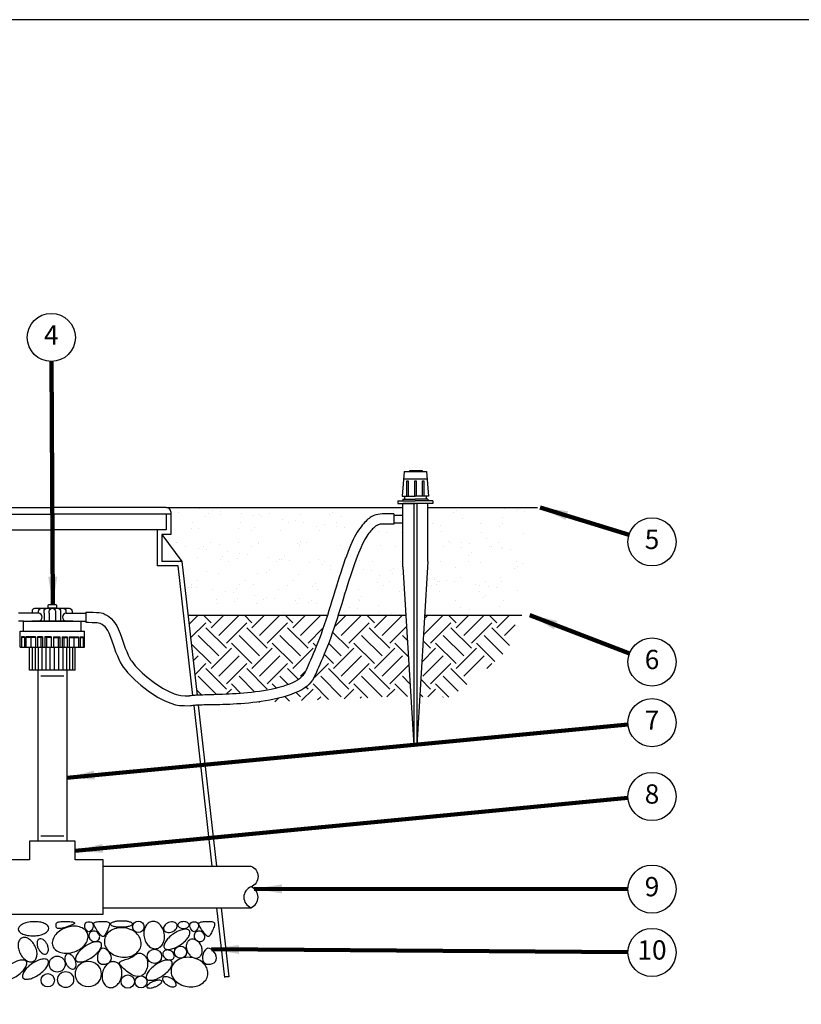
# Model space of a CAD drawing. Extents: x -0.1 to 14.8, y -2.3 to 8.2.
# Drawn here: x 3.2 to 8.3, y 1.8 to 8.2 of the extents above; entities that cross this region are included whole.
import ezdxf
from ezdxf.enums import TextEntityAlignment as Align

# ---------------------------------------------------------------- set-up
doc = ezdxf.new("R2010")
doc.units = 0
doc.header["$MEASUREMENT"] = 0
for name, color, linetype in [('image', 7, 'CONTINUOUS'), ('text_bubbles', 6, 'CONTINUOUS'), ('title', 4, 'CONTINUOUS')]:
    doc.layers.add(name, color=color, linetype=linetype)
doc.styles.add('L100', font='romans.shx', dxfattribs={"height": 0.1})
doc.styles.add('L200', font='ARIAL.TTF', dxfattribs={"height": 0.2})
doc.styles.add('L80', font='ROMANS', dxfattribs={"height": 0.08})
doc.styles.add('ROMANS', font='ROMANS.SHX')
doc.dimstyles.get("Standard").update_dxf_attribs({"dimtxt": 0.18, "dimasz": 0.18, "dimexe": 0.18, "dimexo": 0.0625, "dimgap": 0.09, "dimtad": 0, "dimtih": 1, "dimtoh": 1, "dimdec": 4, "dimzin": 0, "dimdsep": 46, "dimtxsty": 'Standard', "dimcen": 0.09, "dimadec": 0, "dimazin": 0, "dimtfac": 1, "dimtdec": 4, "dimtofl": 0, "dimtmove": 0, "dimatfit": 3, "dimfxl": 0, "dimtolj": 1, "dimtzin": 0, "dimarcsym": 0})
pattern_1 = [(142.5, (6.84734, 0), (0.0062993, 0.1926824), [0, -0.152, 0, -0.17, 0, -0.1625]), (172.5, (6.84734, 0), (-0.176978, 0.282215), [0, -0.082, 0, -0.137, 0, -0.0525]), (212.5, (6.97034, 0), (-0.311414, 0.000566), [0, -0.05, 0, -0.18, 0, -0.235]), (222.5, (6.97034, 0), (-0.300613, 0.087768), [0, -0.025, 0, -0.118, 0, -0.135])]
pattern_2 = [(135, (6.84734, 0), (-2e-17, 0.265165), [0.1875, -0.1875]), (135, (6.89706, 0.04972), (-2e-17, 0.265165), [0.1875, -0.1875]), (135, (6.94678, 0.09944), (-2e-17, 0.265165), [0.1875, -0.1875]), (45, (6.94678, 0.13258), (0.265165, 4e-17), [0.1875, -0.1875]), (45, (6.89706, 0.1823), (0.265165, 4e-17), [0.1875, -0.1875]), (45, (6.84734, 0.23202), (0.265165, 4e-17), [0.1875, -0.1875])]

# ---------------------------------------------------------------- blocks, each defined once
blk = doc.blocks.new('titleblock')
at = {"layer": 'title'}
blk.add_lwpolyline([(0, 0), (14.8908, 0), (14.8908, 10.44), (0, 10.44)], close=True, dxfattribs=at)
at = {"layer": 'title', "style": 'L200'}
for tag, p in [('TITLE1', (1.2314, 1.3437)), ('TITLE2', (1.2314, 0.9842)), ('TITLE3', (2.7136, 0.5928)), ('TITLE4', (2.7136, 0.2693))]:
    blk.add_attdef(tag, p, '', height=0.2, dxfattribs=at)
at = {"layer": 'title', "color": 7, "style": 'L80'}
blk.add_attdef('REVISED', text='', height=0.08, dxfattribs=at).set_placement((8.261, 0.9696), align=Align.RIGHT)
at = {"layer": 'title', "style": 'L200'}
blk.add_attdef('D', text='', height=0.2, dxfattribs=at).set_placement((0.6064, 0.8842), align=Align.MIDDLE)
at = {"layer": 'title', "color": 7}
for tag, p, height, style in [('SCALE', (1.2314, 0.7006), 0.1, 'L100'), ('DWG-NAME', (0.2639, 0.0847), 0.08, 'L80')]:
    blk.add_attdef(tag, p, '', height=height, dxfattribs=dict(at, style=style))

msp = doc.modelspace()

# ---------------------------------------------------------------- hatches: boundary and pattern name
at = {"layer": 'image'}
h = msp.add_hatch(dxfattribs=at)
h.set_pattern_fill('AR-SAND', color=256, scale=0.1, style=0)
h.set_pattern_definition(pattern_1)
h.paths.add_polyline_path([(4.3118, 4.2918), (4.2723, 4.6409), (4.141, 4.8159), (4.1994, 4.8159), (4.1994, 4.9619, 0.414214), (4.1702, 4.991), (5.7061, 4.991), (5.7061, 4.9414), (5.6482, 4.9414), (5.6482, 4.9495), (5.6187, 4.9497), (5.5943, 4.9495), (5.5743, 4.9488), (5.5582, 4.9477), (5.5451, 4.946), (5.5343, 4.9439), (5.5252, 4.9413), (5.5171, 4.9381), (5.5094, 4.9344), (5.5019, 4.9301), (5.4945, 4.9252), (5.4873, 4.9198), (5.4801, 4.9138), (5.4729, 4.9073), (5.4656, 4.9001), (5.4582, 4.8924), (5.4507, 4.8841), (5.443, 4.8751), (5.4351, 4.8653), (5.4271, 4.8546), (5.4189, 4.8427), (5.4106, 4.8297), (5.4021, 4.8154), (5.3935, 4.7996), (5.3848, 4.7824), (5.376, 4.7636), (5.367, 4.7434), (5.358, 4.7218), (5.3488, 4.699), (5.3397, 4.6749), (5.3305, 4.6497), (5.3213, 4.6234), (5.3121, 4.5961), (5.3028, 4.5679), (5.2936, 4.5389), (5.2842, 4.5092), (5.2748, 4.4788), (5.2654, 4.448), (5.2558, 4.4167), (5.2461, 4.3851), (5.2363, 4.3534), (5.2264, 4.3216), (5.2169, 4.2918)])
h = msp.add_hatch(dxfattribs=at)
h.set_pattern_fill('AR-SAND', color=256, scale=0.1, style=0)
h.set_pattern_definition(pattern_1)
h.paths.add_polyline_path([(5.8687, 4.6394), (5.8687, 4.991), (6.5222, 4.991), (6.4513, 4.2918), (5.8479, 4.2918)])
h = msp.add_hatch(dxfattribs=at)
h.set_pattern_fill('AR-SAND', color=256, scale=0.1, style=0)
h.set_pattern_definition(pattern_1)
h.paths.add_polyline_path([(5.3746, 4.5733), (5.3656, 4.5458), (5.3566, 4.5173), (5.3474, 4.488), (5.3381, 4.4579), (5.3287, 4.4273), (5.3191, 4.396), (5.3094, 4.3644), (5.2995, 4.3325), (5.2895, 4.3004), (5.2867, 4.2918), (5.7254, 4.2918), (5.7061, 4.6054), (5.7061, 4.891), (5.6482, 4.891), (5.6482, 4.8829), (5.62, 4.8832), (5.5983, 4.8832), (5.5815, 4.8829), (5.5688, 4.8823), (5.5594, 4.8814), (5.5524, 4.8802), (5.547, 4.8786), (5.5425, 4.8767), (5.5382, 4.8744), (5.5338, 4.8717), (5.5293, 4.8686), (5.5248, 4.865), (5.5201, 4.8608), (5.5152, 4.8562), (5.51, 4.851), (5.5046, 4.8451), (5.4989, 4.8387), (5.4928, 4.8314), (5.4865, 4.8233), (5.4799, 4.8142), (5.473, 4.804), (5.4658, 4.7926), (5.4584, 4.7799), (5.4508, 4.7656), (5.443, 4.7499), (5.4349, 4.7326), (5.4267, 4.7138), (5.4183, 4.6937), (5.4098, 4.6721), (5.4011, 4.6493), (5.3924, 4.6252), (5.3835, 4.5998)])
h = msp.add_hatch(dxfattribs=at)
h.set_pattern_fill('EARTH', color=256, scale=0.75, angle=45, style=0)
h.set_pattern_definition(pattern_2)
h.paths.add_polyline_path([(4.3118, 4.2918), (5.2169, 4.2918), (5.2163, 4.29), (5.2062, 4.2587), (5.196, 4.228), (5.1857, 4.1979), (5.1755, 4.1688), (5.1652, 4.1407), (5.1549, 4.1139), (5.1447, 4.0883), (5.1347, 4.0641), (5.125, 4.0412), (5.1157, 4.0197), (5.1069, 3.9997), (5.0986, 3.9812), (5.0911, 3.9642), (5.0842, 3.9487), (5.0777, 3.9346), (5.0712, 3.9217), (5.0642, 3.9099), (5.0563, 3.8989), (5.0471, 3.8888), (5.0362, 3.8791), (5.0232, 3.8699), (5.0077, 3.861), (4.99, 3.8523), (4.9703, 3.844), (4.9489, 3.8361), (4.9262, 3.8287), (4.9023, 3.8217), (4.8775, 3.8154), (4.8522, 3.8096), (4.8266, 3.8045), (4.8009, 3.8001), (4.775, 3.7962), (4.7492, 3.7928), (4.7236, 3.7899), (4.6982, 3.7873), (4.6731, 3.7852), (4.6484, 3.7833), (4.6243, 3.7816), (4.6009, 3.7802), (4.5781, 3.779), (4.5562, 3.7779), (4.5352, 3.777), (4.5153, 3.7762), (4.4964, 3.7756), (4.4788, 3.775), (4.4624, 3.7746), (4.4472, 3.7741), (4.4333, 3.7738), (4.4204, 3.7734), (4.4086, 3.7731), (4.3978, 3.7728), (4.3879, 3.7725), (4.3789, 3.7722), (4.3705, 3.7718)])
h = msp.add_hatch(dxfattribs=at)
h.set_pattern_fill('EARTH', color=256, scale=0.75, angle=45, style=0)
h.set_pattern_definition(pattern_2)
h.paths.add_polyline_path([(5.1769, 3.9932), (5.1865, 4.0155), (5.1965, 4.039), (5.2067, 4.0638), (5.217, 4.0898), (5.2275, 4.117), (5.2379, 4.1456), (5.2484, 4.1752), (5.2588, 4.2057), (5.2691, 4.2368), (5.2794, 4.2685), (5.2867, 4.2918), (5.7254, 4.2918), (5.758, 3.7629), (5.6798, 3.764), (4.722, 3.7229), (4.7322, 3.7239), (4.7593, 3.7271), (4.7867, 3.7308), (4.8145, 3.7351), (4.8425, 3.7401), (4.8707, 3.746), (4.8991, 3.7526), (4.9272, 3.7601), (4.9546, 3.7683), (4.9811, 3.7772), (5.0062, 3.7867), (5.0294, 3.7969), (5.0506, 3.8077), (5.0691, 3.8189), (5.0849, 3.8307), (5.0982, 3.843), (5.1095, 3.856), (5.1191, 3.8697), (5.1276, 3.8842), (5.1354, 3.8997), (5.1429, 3.9161), (5.1506, 3.9336), (5.1588, 3.9523), (5.1676, 3.9722)])
h = msp.add_hatch(dxfattribs=at)
h.set_pattern_fill('EARTH', color=256, scale=0.75, angle=45, style=0)
h.set_pattern_definition(pattern_2)
h.paths.add_polyline_path([(5.8479, 4.2918), (6.4513, 4.2918), (6.4509, 4.2871), (6.3937, 4.0731), (6.2034, 3.9019), (6.013, 3.7592), (5.8162, 3.7621)])

# ---------------------------------------------------------------- linework, layer by layer
for p, q in [((5.7153, 5.2235), (5.7015, 5.0646)), ((5.7153, 5.2235), (5.8595, 5.2235)), ((5.7511, 5.2235), (5.7511, 5.2316)), ((5.7511, 5.2316), (5.832, 5.2316)), ((5.832, 5.2316), (5.832, 5.2235)), ((5.8595, 5.2235), (5.8733, 5.0646)), ((5.7113, 5.1765), (5.8635, 5.1765)), ((5.732, 5.0646), (5.732, 5.1625)), ((5.732, 5.1625), (5.7408, 5.1625)), ((5.7408, 5.1625), (5.7408, 5.0646)), ((5.7849, 5.0646), (5.7849, 5.1625)), ((5.7849, 5.1625), (5.7938, 5.1625)), ((5.7938, 5.1625), (5.7938, 5.0646)), ((5.8349, 5.0646), (5.8349, 5.1625)), ((5.8349, 5.1625), (5.8438, 5.1625)), ((5.8438, 5.1625), (5.8438, 5.0646)), ((5.7015, 5.0646), (5.7874, 5.0646)), ((5.7164, 5.0646), (5.7164, 5.0441)), ((5.8733, 5.0646), (5.7874, 5.0646)), ((5.8584, 5.0646), (5.8584, 5.0441)), ((2.6772, 4.991), (3.4237, 4.991)), ((4.1702, 4.991), (3.4237, 4.991)), ((4.1702, 4.991), (5.7061, 4.991)), ((5.6732, 5.0343), (5.7874, 5.0343)), ((5.6732, 5.0343), (5.6732, 5.0158)), ((5.6732, 5.0158), (5.7874, 5.0158)), ((5.8687, 5.0158), (5.7061, 5.0158)), ((5.7061, 4.6054), (5.7061, 5.0158)), ((5.7067, 5.0441), (5.7067, 5.0343)), ((5.7067, 5.0441), (5.7874, 5.0441)), ((5.7067, 5.0441), (5.7067, 5.0343)), ((5.8681, 5.0441), (5.7874, 5.0441)), ((5.9016, 5.0343), (5.7874, 5.0343)), ((5.9016, 5.0158), (5.7874, 5.0158)), ((5.8681, 5.0441), (5.8681, 5.0343)), ((5.8681, 5.0441), (5.8681, 5.0343)), ((5.8687, 4.6394), (5.8687, 5.0158)), ((5.8687, 4.991), (6.5814, 4.991)), ((5.9016, 5.0343), (5.9016, 5.0158)), ((2.648, 4.9473), (3.4237, 4.9473)), ((4.1994, 4.9473), (3.4237, 4.9473)), ((4.1702, 4.9473), (4.1702, 4.8451)), ((4.1994, 4.9619), (4.1994, 4.8159)), ((5.6482, 4.9414), (5.7061, 4.9414)), ((5.6482, 4.891), (5.7065, 4.891)), ((2.6772, 4.8451), (3.4237, 4.8451)), ((4.1702, 4.8451), (3.4237, 4.8451)), ((4.1118, 4.8451), (4.1118, 4.6117)), ((4.141, 4.8159), (4.2723, 4.6409)), ((4.141, 4.8159), (4.141, 4.6409)), ((4.1994, 4.8159), (4.141, 4.8159)), ((4.2465, 4.6117), (4.1118, 4.6117)), ((4.2723, 4.6409), (4.141, 4.6409)), ((4.2462, 4.6117), (4.3414, 3.7699)), ((4.2723, 4.6409), (4.3705, 3.7718)), ((5.7061, 4.6054), (5.7776, 3.4447)), ((5.8687, 4.6394), (5.7972, 3.4447)), ((5.8687, 4.6394), (5.7972, 3.4447)), ((3.3392, 4.3039), (3.2116, 4.3039)), ((3.521, 4.3039), (3.6486, 4.3039)), ((4.3118, 4.2918), (5.2169, 4.2918)), ((5.2867, 4.2918), (5.7254, 4.2918)), ((5.8479, 4.2918), (6.4792, 4.2918)), ((3.2425, 4.2535), (3.2116, 4.2535)), ((3.2425, 4.2535), (3.6177, 4.2535)), ((3.2425, 4.1879), (3.2425, 4.2535)), ((3.6177, 4.2535), (3.6486, 4.2535)), ((3.6177, 4.1879), (3.6177, 4.2535)), ((3.2216, 4.1879), (3.6386, 4.1879)), ((3.2216, 4.0837), (3.2216, 4.1879)), ((3.6386, 4.0837), (3.6386, 4.1879)), ((3.2306, 4.1516), (3.2306, 4.0837)), ((3.25, 4.1516), (3.2306, 4.1516)), ((3.25, 4.1457), (3.2306, 4.1457)), ((3.25, 4.1516), (3.25, 4.0837)), ((3.3201, 4.1516), (3.2589, 4.1516)), ((3.2589, 4.1516), (3.2589, 4.0837)), ((3.3201, 4.1457), (3.2589, 4.1457)), ((3.2903, 4.1457), (3.2903, 4.0837)), ((3.3201, 4.1516), (3.3201, 4.0837)), ((3.3331, 4.1516), (3.3331, 4.0837)), ((3.3658, 4.1516), (3.3331, 4.1516)), ((3.3658, 4.1457), (3.3331, 4.1457)), ((3.3557, 4.1457), (3.3557, 4.0837)), ((3.3658, 4.1516), (3.3658, 4.0837)), ((3.3808, 4.1516), (3.3808, 4.0837)), ((3.4226, 4.1516), (3.3808, 4.1516)), ((3.4226, 4.1457), (3.3808, 4.1457)), ((3.3914, 4.1457), (3.3914, 4.0837)), ((3.4226, 4.1516), (3.4226, 4.0837)), ((3.4376, 4.1516), (3.4376, 4.0837)), ((3.4376, 4.1516), (3.4793, 4.1516)), ((3.4376, 4.1457), (3.4793, 4.1457)), ((3.4688, 4.1457), (3.4688, 4.0837)), ((3.4793, 4.1516), (3.4793, 4.0837)), ((3.4944, 4.1516), (3.4944, 4.0837)), ((3.4944, 4.1516), (3.5271, 4.1516)), ((3.4944, 4.1457), (3.5271, 4.1457)), ((3.5045, 4.1457), (3.5045, 4.0837)), ((3.5271, 4.1516), (3.5271, 4.0837)), ((3.5401, 4.1516), (3.6013, 4.1516)), ((3.5401, 4.1516), (3.5401, 4.0837)), ((3.5401, 4.1457), (3.6013, 4.1457)), ((3.5699, 4.1457), (3.5699, 4.0837)), ((3.6013, 4.1516), (3.6013, 4.0837)), ((3.6102, 4.1516), (3.6102, 4.0837)), ((3.6102, 4.1516), (3.6296, 4.1516)), ((3.6102, 4.1457), (3.6296, 4.1457)), ((3.6296, 4.1516), (3.6296, 4.0837)), ((3.2216, 4.0837), (3.6386, 4.0837)), ((3.2811, 3.9346), (3.2811, 4.0837)), ((3.2986, 4.0837), (3.2986, 3.9346)), ((3.3181, 4.0837), (3.3181, 3.9346)), ((3.3379, 4.0837), (3.3379, 3.9346)), ((3.3619, 4.0837), (3.3619, 3.9346)), ((3.3877, 4.0837), (3.3877, 3.9346)), ((3.4146, 4.0837), (3.4146, 3.9346)), ((3.443, 4.0837), (3.443, 3.9346)), ((3.4709, 4.0837), (3.4709, 3.9346)), ((3.4983, 4.0837), (3.4983, 3.9346)), ((3.5223, 4.0837), (3.5223, 3.9346)), ((3.5421, 4.0837), (3.5421, 3.9346)), ((3.5616, 4.0837), (3.5616, 3.9346)), ((3.5791, 3.9346), (3.5791, 4.0837)), ((3.5791, 3.9346), (3.2811, 3.9346)), ((3.3358, 3.9346), (3.3358, 2.8242)), ((3.5244, 3.9346), (3.5244, 2.8242)), ((3.3547, 3.8981), (3.5055, 3.8982)), ((4.3778, 3.7077), (4.4959, 2.6628)), ((4.3487, 3.7055), (4.4665, 2.6628)), ((3.3547, 2.8591), (3.5055, 2.8591)), ((3.7602, 2.6628), (4.7204, 2.6628)), ((3.7602, 2.3927), (4.7204, 2.3927)), ((4.497, 2.3927), (4.5482, 1.9395)), ((4.5264, 2.3927), (4.5772, 1.9427)), ((4.5772, 1.9427), (4.5479, 1.9427))]:
    msp.add_line(p, q, dxfattribs=at)
for points in [[(5.7776, 5.0158), (5.7776, 3.4447)], [(5.7972, 5.0158), (5.7972, 3.4447)], [(5.6482, 4.9495), (5.6482, 4.8829)], [(3.6486, 4.3118), (3.6486, 4.2452)], [(3.6486, 4.3117), (3.6691, 4.3115), (3.6959, 4.3109), (3.7172, 4.3098), (3.7339, 4.3082), (3.747, 4.3061), (3.7574, 4.3035), (3.7661, 4.3004), (3.774, 4.2968), (3.7819, 4.2926), (3.79, 4.2879), (3.7966, 4.2837)], [(3.5639, 4.2535), (3.2963, 4.2535)], [(3.6486, 4.2451), (3.666, 4.2451), (3.6896, 4.2447), (3.7076, 4.2441), (3.721, 4.2432), (3.7307, 4.2419), (3.7378, 4.2403), (3.7432, 4.2383), (3.7481, 4.2358), (3.7541, 4.2321)]]:
    msp.add_lwpolyline(points, dxfattribs=at)
at = {"layer": 'image', "flags": 128}
for points in [[(5.6482, 4.9495), (5.6187, 4.9497), (5.5943, 4.9495), (5.5743, 4.9488), (5.5582, 4.9477), (5.5451, 4.946), (5.5343, 4.9439), (5.5252, 4.9413), (5.5171, 4.9381), (5.5094, 4.9344), (5.5019, 4.9301), (5.4945, 4.9252), (5.4873, 4.9198), (5.4801, 4.9138), (5.4729, 4.9073), (5.4656, 4.9001), (5.4582, 4.8924), (5.4507, 4.8841), (5.443, 4.8751), (5.4351, 4.8653), (5.4271, 4.8546), (5.4189, 4.8427), (5.4106, 4.8297), (5.4021, 4.8154), (5.3935, 4.7996), (5.3848, 4.7824), (5.376, 4.7636), (5.367, 4.7434), (5.358, 4.7218), (5.3488, 4.699), (5.3397, 4.6749), (5.3305, 4.6497), (5.3213, 4.6234), (5.3121, 4.5961), (5.3028, 4.5679), (5.2936, 4.5389), (5.2842, 4.5092), (5.2748, 4.4788), (5.2654, 4.448), (5.2558, 4.4167), (5.2461, 4.3851), (5.2363, 4.3534), (5.2264, 4.3216), (5.2163, 4.29), (5.2062, 4.2587), (5.196, 4.228), (5.1857, 4.1979), (5.1755, 4.1688), (5.1652, 4.1407), (5.1549, 4.1139), (5.1447, 4.0883), (5.1347, 4.0641), (5.125, 4.0412), (5.1157, 4.0197), (5.1069, 3.9997), (5.0986, 3.9812), (5.0911, 3.9642), (5.0842, 3.9487), (5.0777, 3.9346), (5.0712, 3.9217), (5.0642, 3.9099), (5.0563, 3.8989), (5.0471, 3.8888), (5.0362, 3.8791), (5.0232, 3.8699), (5.0077, 3.861), (4.99, 3.8523), (4.9703, 3.844), (4.9489, 3.8361), (4.9262, 3.8287), (4.9023, 3.8217), (4.8775, 3.8154), (4.8522, 3.8096), (4.8266, 3.8045), (4.8009, 3.8001), (4.775, 3.7962), (4.7492, 3.7928), (4.7236, 3.7899), (4.6982, 3.7873), (4.6731, 3.7852), (4.6484, 3.7833), (4.6243, 3.7816), (4.6009, 3.7802), (4.5781, 3.779), (4.5562, 3.7779), (4.5352, 3.777), (4.5153, 3.7762), (4.4964, 3.7756), (4.4788, 3.775), (4.4624, 3.7746), (4.4472, 3.7741), (4.4333, 3.7738), (4.4204, 3.7734), (4.4086, 3.7731), (4.3978, 3.7728), (4.3879, 3.7725), (4.3789, 3.7722), (4.3707, 3.7718), (4.363, 3.7714), (4.3559, 3.7709), (4.3491, 3.7705), (4.3424, 3.77), (4.3357, 3.7694), (4.3289, 3.7688), (4.3217, 3.7683)], [(5.6474, 4.8829), (5.62, 4.8832), (5.5983, 4.8832), (5.5815, 4.8829), (5.5688, 4.8823), (5.5594, 4.8814), (5.5524, 4.8802), (5.547, 4.8786), (5.5425, 4.8767), (5.5382, 4.8744), (5.5338, 4.8717), (5.5293, 4.8686), (5.5248, 4.865), (5.5201, 4.8608), (5.5152, 4.8562), (5.51, 4.851), (5.5046, 4.8451), (5.4989, 4.8387), (5.4928, 4.8314), (5.4865, 4.8233), (5.4799, 4.8142), (5.473, 4.804), (5.4658, 4.7926), (5.4584, 4.7799), (5.4508, 4.7656), (5.443, 4.7499), (5.4349, 4.7326), (5.4267, 4.7138), (5.4183, 4.6937), (5.4098, 4.6721), (5.4011, 4.6493), (5.3924, 4.6252), (5.3835, 4.5998), (5.3746, 4.5733), (5.3656, 4.5458), (5.3566, 4.5173), (5.3474, 4.488), (5.3381, 4.4579), (5.3287, 4.4273), (5.3191, 4.396), (5.3094, 4.3644), (5.2995, 4.3325), (5.2895, 4.3004), (5.2794, 4.2685), (5.2691, 4.2368), (5.2588, 4.2057), (5.2484, 4.1752), (5.2379, 4.1456), (5.2275, 4.117), (5.217, 4.0898), (5.2067, 4.0638), (5.1965, 4.039), (5.1865, 4.0155), (5.1769, 3.9932), (5.1676, 3.9722), (5.1588, 3.9523), (5.1506, 3.9336), (5.1429, 3.9161), (5.1354, 3.8997), (5.1276, 3.8842), (5.1191, 3.8697), (5.1095, 3.856), (5.0982, 3.843), (5.0849, 3.8307), (5.0691, 3.8189), (5.0506, 3.8077), (5.0294, 3.7969), (5.0062, 3.7867), (4.9811, 3.7772), (4.9546, 3.7683), (4.9272, 3.7601), (4.8991, 3.7526), (4.8707, 3.746), (4.8425, 3.7401), (4.8145, 3.7351), (4.7867, 3.7308), (4.7593, 3.7271), (4.7322, 3.7239), (4.7057, 3.7212), (4.6796, 3.7189), (4.6541, 3.7169), (4.6293, 3.7152), (4.6052, 3.7138), (4.582, 3.7125), (4.5597, 3.7115), (4.5385, 3.7106), (4.5184, 3.7099), (4.4995, 3.7094), (4.4819, 3.709), (4.4658, 3.7087), (4.451, 3.7086), (4.4374, 3.7085), (4.425, 3.7084), (4.4137, 3.7084), (4.4033, 3.7083), (4.3939, 3.7082), (4.3852, 3.708), (4.3773, 3.7077), (4.3698, 3.7073), (4.3628, 3.7068), (4.3559, 3.7062), (4.349, 3.7055), (4.342, 3.7048), (4.3346, 3.7039), (4.3266, 3.703)], [(3.3763, 4.3039), (3.3763, 4.2535)], [(3.4101, 4.3039), (3.4101, 4.2535)], [(3.4501, 4.3039), (3.4501, 4.2535)], [(3.4839, 4.3039), (3.4839, 4.2535)], [(3.7966, 4.2837), (3.8122, 4.2708), (3.8279, 4.2536), (3.8391, 4.2372), (3.8488, 4.2215), (3.8578, 4.2036), (3.87, 4.1728), (3.8794, 4.1478), (3.892, 4.1102), (3.9035, 4.0778), (3.9139, 4.0548), (3.9231, 4.0329), (3.9322, 4.0141), (3.9403, 4.0001), (3.9441, 3.9948), (3.9459, 3.9924), (3.9572, 3.9775), (3.969, 3.9637)], [(3.7541, 4.2321), (3.7661, 4.2222), (3.7754, 4.2121), (3.7831, 4.2008), (3.7904, 4.1889), (3.7967, 4.1763), (3.8076, 4.1488), (3.8164, 4.1254), (3.8288, 4.0884), (3.8414, 4.0527), (3.8526, 4.0281), (3.8621, 4.0054), (3.8731, 3.9827), (3.884, 3.964), (3.8904, 3.955), (3.893, 3.9516), (3.9068, 3.934), (3.9193, 3.9195)], [(3.969, 3.9637), (3.969, 3.9637), (4.0143, 3.9175), (4.0467, 3.889), (4.091, 3.8536), (4.146, 3.8173), (4.1885, 3.7954), (4.2217, 3.7819), (4.2463, 3.774), (4.2641, 3.7711), (4.2924, 3.7687), (4.3065, 3.7679), (4.3113, 3.7678), (4.3153, 3.7678), (4.3181, 3.768), (4.3217, 3.7683)], [(3.9193, 3.9195), (3.9685, 3.8692), (4.004, 3.8381), (4.0518, 3.7998), (4.1124, 3.7599), (4.1607, 3.7349), (4.1991, 3.7194), (4.2306, 3.7093), (4.2558, 3.7051), (4.2878, 3.7048), (4.3266, 3.703)]]:
    msp.add_lwpolyline(points, dxfattribs=at)
at = {"layer": 'image'}
for points in [[(3.4114, 4.3615), (3.4488, 4.3615, -0.414214), (3.4578, 4.3525), (3.4578, 4.3372), (3.4024, 4.3372), (3.4024, 4.3525, -0.414214)], [(3.307, 2.3017, 0.047356), (3.2669, 2.2965, 0.061057), (3.2373, 2.2859, 0.102158), (3.2147, 2.268, 0.184649), (3.2094, 2.2525, 0.184649), (3.2157, 2.2374, 0.102158), (3.2395, 2.221, 0.061057), (3.2697, 2.2124, 0.047356), (3.3101, 2.2099, 0.047356), (3.3502, 2.2151, 0.061057), (3.3798, 2.2257, 0.102158), (3.4024, 2.2437, 0.184649), (3.4078, 2.2592, 0.184649), (3.4014, 2.2742, 0.102158), (3.3776, 2.2906, 0.061057), (3.3474, 2.2992, 0.047356)], [(3.8793, 2.3061, 0.028083), (3.85, 2.3041, 0.0384), (3.829, 2.2997, 0.079083), (3.8113, 2.2915, 0.252493), (3.8083, 2.2857, 0.252493), (3.8114, 2.2801, 0.079083), (3.8293, 2.2723, 0.0384), (3.8505, 2.2685, 0.028083), (3.8798, 2.2673, 0.028083), (3.9091, 2.2693, 0.0384), (3.9302, 2.2736, 0.079083), (3.9479, 2.2819, 0.252493), (3.9509, 2.2877, 0.252493), (3.9477, 2.2933, 0.079083), (3.9298, 2.3011, 0.0384), (3.9086, 2.3049, 0.028083)], [(4.0261, 2.2031, 0.074891), (4.0375, 2.1693, 0.085396), (4.0563, 2.1442, 0.106179), (4.082, 2.1286, 0.127663), (4.1071, 2.1266, 0.127663), (4.1301, 2.137, 0.106179), (4.149, 2.1605, 0.085396), (4.1581, 2.1905, 0.074891), (4.1572, 2.2261, 0.074891), (4.1459, 2.26, 0.085396), (4.1271, 2.285, 0.106179), (4.1014, 2.3007, 0.127663), (4.0763, 2.3027, 0.127663), (4.0533, 2.2923, 0.106179), (4.0344, 2.2688, 0.085396), (4.0253, 2.2388, 0.074891)], [(4.2824, 2.3019, 0.060957), (4.2676, 2.3001, 0.074329), (4.2562, 2.2954, 0.106941), (4.2478, 2.2875, 0.152249), (4.2453, 2.2797, 0.152249), (4.2478, 2.2718, 0.106941), (4.2562, 2.2639, 0.074329), (4.2676, 2.2592, 0.060957), (4.2824, 2.2574, 0.060957), (4.2973, 2.2592, 0.074329), (4.3087, 2.2639, 0.106941), (4.3171, 2.2718, 0.152249), (4.3196, 2.2797, 0.152249), (4.3171, 2.2875, 0.106941), (4.3087, 2.2954, 0.074329), (4.2973, 2.3001, 0.060957)], [(3.5186, 2.2623, 0.069636), (3.476, 2.24, 0.081523), (3.4469, 2.211, 0.106954), (3.4312, 2.1751, 0.136115), (3.4334, 2.1441, 0.136115), (3.4513, 2.1188, 0.106954), (3.4861, 2.1009, 0.081523), (3.5271, 2.0968, 0.069636), (3.5742, 2.1065, 0.069636), (3.6168, 2.1288, 0.081523), (3.6459, 2.1578, 0.106954), (3.6616, 2.1938, 0.136115), (3.6594, 2.2247, 0.136115), (3.6416, 2.2501, 0.106954), (3.6067, 2.268, 0.081523), (3.5657, 2.272, 0.069636)], [(3.7206, 2.2337, 0.089158), (3.7074, 2.2393, 0.094123), (3.6939, 2.2398, 0.102116), (3.6814, 2.2351, 0.108589), (3.6725, 2.2264, 0.108589), (3.668, 2.2146, 0.102116), (3.6687, 2.2013, 0.094123), (3.6746, 2.1891, 0.089158), (3.685, 2.1793, 0.089158), (3.6981, 2.1738, 0.094123), (3.7116, 2.1733, 0.102116), (3.7241, 2.1779, 0.108589), (3.7331, 2.1867, 0.108589), (3.7375, 2.1984, 0.102116), (3.7368, 2.2117, 0.094123), (3.7309, 2.2239, 0.089158)], [(3.9023, 2.2612, 0.079344), (3.8545, 2.2608, 0.088396), (3.814, 2.2464, 0.105173), (3.7829, 2.2187, 0.121155), (3.769, 2.1851, 0.121155), (3.7723, 2.149, 0.105173), (3.7937, 2.1133, 0.088396), (3.8281, 2.0875, 0.079344), (3.8737, 2.0729, 0.079344), (3.9215, 2.0733, 0.088396), (3.962, 2.0877, 0.105173), (3.9931, 2.1154, 0.121155), (4.0069, 2.149, 0.121155), (4.0037, 2.1851, 0.105173), (3.9822, 2.2209, 0.088396), (3.9478, 2.2467, 0.079344)], [(4.1853, 2.2961, 0.0699), (4.1691, 2.287, 0.081726), (4.1581, 2.2754, 0.106927), (4.1525, 2.2613, 0.135669), (4.1537, 2.2493, 0.135669), (4.1609, 2.2396, 0.106927), (4.1746, 2.233, 0.081726), (4.1905, 2.2319, 0.0699), (4.2087, 2.2362, 0.0699), (4.2249, 2.2453, 0.081726), (4.2359, 2.2569, 0.106927), (4.2415, 2.271, 0.135669), (4.2403, 2.283, 0.135669), (4.2331, 2.2927, 0.106927), (4.2194, 2.2993, 0.081726), (4.2034, 2.3004, 0.0699)], [(4.2156, 2.2215, 0.043433), (4.1844, 2.1957, 0.056789), (4.1648, 2.1716, 0.099289), (4.1546, 2.1451, 0.196056), (4.1578, 2.1307, 0.196056), (4.1701, 2.1226, 0.099289), (4.1985, 2.1227, 0.056789), (4.228, 2.1324, 0.043433), (4.2633, 2.1524, 0.043433), (4.2945, 2.1782, 0.056789), (4.314, 2.2023, 0.099289), (4.3243, 2.2288, 0.196056), (4.3211, 2.2433, 0.196056), (4.3087, 2.2514, 0.099289), (4.2803, 2.2512, 0.056789), (4.2508, 2.2416, 0.043433)], [(4.4036, 2.2337, 0.089158), (4.3904, 2.2393, 0.094123), (4.3769, 2.2398, 0.102116), (4.3644, 2.2351, 0.108589), (4.3555, 2.2264, 0.108589), (4.351, 2.2146, 0.102116), (4.3518, 2.2013, 0.094123), (4.3576, 2.1891, 0.089158), (4.368, 2.1793, 0.089158), (4.3811, 2.1738, 0.094123), (4.3946, 2.1733, 0.102116), (4.4071, 2.1779, 0.108589), (4.4161, 2.1867, 0.108589), (4.4205, 2.1984, 0.102116), (4.4198, 2.2117, 0.094123), (4.4139, 2.2239, 0.089158)], [(3.2213, 2.0958, 0.064498), (3.2405, 2.0676, 0.077385), (3.2625, 2.0495, 0.107171), (3.288, 2.0409, 0.145306), (3.3077, 2.0445, 0.145306), (3.3223, 2.0583, 0.107171), (3.3305, 2.084, 0.077385), (3.3289, 2.1124, 0.064498), (3.3175, 2.1446, 0.064498), (3.2983, 2.1728, 0.077385), (3.2763, 2.1909, 0.107171), (3.2507, 2.1994, 0.145306), (3.231, 2.1958, 0.145306), (3.2165, 2.1821, 0.107171), (3.2082, 2.1564, 0.077385), (3.2099, 2.128, 0.064498)], [(3.3439, 2.1892, 0.153625), (3.3355, 2.1811, 0.106858), (3.3308, 2.1652, 0.073731), (3.3321, 2.1476, 0.060286), (3.3393, 2.1273, 0.060286), (3.3511, 2.1093, 0.073731), (3.3644, 2.0976, 0.106858), (3.3799, 2.0918, 0.153625), (3.3914, 2.0936, 0.153625), (3.3998, 2.1016, 0.106858), (3.4045, 2.1175, 0.073731), (3.4032, 2.1351, 0.060286), (3.396, 2.1554, 0.060286), (3.3842, 2.1734, 0.073731), (3.3709, 2.1851, 0.106858), (3.3554, 2.191, 0.153625)], [(4.3957, 2.1477, 0.075808), (4.3814, 2.169, 0.086035), (4.3634, 2.1827, 0.105996), (4.3424, 2.1886, 0.126275), (4.3243, 2.1851, 0.126275), (4.3102, 2.1733, 0.105996), (4.3014, 2.1534, 0.086035), (4.3007, 2.1307, 0.075808), (4.3081, 2.1062, 0.075808), (4.3224, 2.0849, 0.086035), (4.3404, 2.0711, 0.105996), (4.3614, 2.0653, 0.126275), (4.3795, 2.0688, 0.126275), (4.3936, 2.0806, 0.105996), (4.4024, 2.1005, 0.086035), (4.4031, 2.1231, 0.075808)], [(3.6417, 2.1406, 0.043433), (3.6104, 2.1147, 0.056789), (3.5909, 2.0906, 0.099289), (3.5807, 2.0641, 0.196056), (3.5839, 2.0497, 0.196056), (3.5962, 2.0416, 0.099289), (3.6246, 2.0417, 0.056789), (3.6541, 2.0514, 0.043433), (3.6894, 2.0714, 0.043433), (3.7206, 2.0972, 0.056789), (3.7401, 2.1213, 0.099289), (3.7504, 2.1478, 0.196056), (3.7472, 2.1623, 0.196056), (3.7348, 2.1704, 0.099289), (3.7064, 2.1702, 0.056789), (3.6769, 2.1606, 0.043433)], [(4.1996, 2.1125, 0.077695), (4.1849, 2.1176, 0.087315), (4.171, 2.1177, 0.105578), (4.1586, 2.1127, 0.123499), (4.1509, 2.1042, 0.123499), (4.1481, 2.093, 0.105578), (4.1509, 2.0799, 0.087315), (4.1587, 2.0685, 0.077695), (4.1712, 2.0591, 0.077695), (4.1859, 2.054, 0.087315), (4.1997, 2.054, 0.105578), (4.2122, 2.0589, 0.123499), (4.2199, 2.0675, 0.123499), (4.2227, 2.0786, 0.105578), (4.2198, 2.0917, 0.087315), (4.212, 2.1032, 0.077695)], [(3.1566, 2.0215, 0.043433), (3.1253, 1.9957, 0.056789), (3.1058, 1.9715, 0.099289), (3.0955, 1.9451, 0.196056), (3.0987, 1.9306, 0.196056), (3.1111, 1.9225, 0.099289), (3.1395, 1.9226, 0.056789), (3.169, 1.9323, 0.043433), (3.2042, 1.9523, 0.043433), (3.2355, 1.9781, 0.056789), (3.255, 2.0022, 0.099289), (3.2652, 2.0287, 0.196056), (3.2621, 2.0432, 0.196056), (3.2497, 2.0513, 0.099289), (3.2213, 2.0512, 0.056789), (3.1918, 2.0415, 0.043433)], [(3.2972, 2.0285, 0.043433), (3.2659, 2.0027, 0.056789), (3.2464, 1.9786, 0.099289), (3.2362, 1.9521, 0.196056), (3.2393, 1.9376, 0.196056), (3.2517, 1.9295, 0.099289), (3.2801, 1.9297, 0.056789), (3.3096, 1.9393, 0.043433), (3.3448, 1.9593, 0.043433), (3.3761, 1.9851, 0.056789), (3.3956, 2.0093, 0.099289), (3.4058, 2.0358, 0.196056), (3.4027, 2.0502, 0.196056), (3.3903, 2.0583, 0.099289), (3.3619, 2.0582, 0.056789), (3.3324, 2.0485, 0.043433)], [(3.5244, 2.0908, 0.153625), (3.516, 2.0827, 0.106858), (3.5113, 2.0668, 0.073731), (3.5126, 2.0492, 0.060286), (3.5198, 2.0289, 0.060286), (3.5316, 2.0109, 0.073731), (3.5448, 1.9992, 0.106858), (3.5603, 1.9934, 0.153625), (3.5718, 1.9952, 0.153625), (3.5802, 2.0033, 0.106858), (3.5849, 2.0191, 0.073731), (3.5836, 2.0367, 0.060286), (3.5764, 2.057, 0.060286), (3.5646, 2.075, 0.073731), (3.5514, 2.0867, 0.106858), (3.5359, 2.0926, 0.153625)], [(4.1005, 2.0215, 0.043433), (4.0693, 1.9957, 0.056789), (4.0497, 1.9715, 0.099289), (4.0395, 1.9451, 0.196056), (4.0427, 1.9306, 0.196056), (4.055, 1.9225, 0.099289), (4.0834, 1.9226, 0.056789), (4.1129, 1.9323, 0.043433), (4.1482, 1.9523, 0.043433), (4.1794, 1.9781, 0.056789), (4.1989, 2.0022, 0.099289), (4.2092, 2.0287, 0.196056), (4.206, 2.0432, 0.196056), (4.1936, 2.0513, 0.099289), (4.1652, 2.0512, 0.056789), (4.1357, 2.0415, 0.043433)], [(4.3352, 2.0688, 0.079344), (4.2874, 2.0684, 0.088396), (4.2469, 2.054, 0.105173), (4.2158, 2.0263, 0.121155), (4.202, 1.9927, 0.121155), (4.2052, 1.9566, 0.105173), (4.2267, 1.9209, 0.088396), (4.2611, 1.8951, 0.079344), (4.3066, 1.8805, 0.079344), (4.3545, 1.8809, 0.088396), (4.395, 1.8953, 0.105173), (4.4261, 1.923, 0.121155), (4.4399, 1.9566, 0.121155), (4.4366, 1.9927, 0.105173), (4.4152, 2.0284, 0.088396), (4.3808, 2.0542, 0.079344)], [(3.7563, 1.9717, 0.074533), (3.7538, 1.9377, 0.085143), (3.7611, 1.9087, 0.106247), (3.778, 1.8855, 0.128211), (3.7993, 1.8745, 0.128211), (3.8232, 1.8754, 0.106247), (3.8484, 1.8891, 0.085143), (3.8674, 1.9122, 0.074533), (3.8797, 1.944, 0.074533), (3.8822, 1.978, 0.085143), (3.8749, 2.007, 0.106247), (3.858, 2.0303, 0.128211), (3.8367, 2.0412, 0.128211), (3.8128, 2.0404, 0.106247), (3.7876, 2.0266, 0.085143), (3.7686, 2.0035, 0.074533)], [(4.0861, 1.9131, 0.036075), (4.0671, 1.904, 0.048292), (4.0542, 1.8949, 0.091562), (4.0453, 1.8837, 0.220553), (4.0449, 1.8775, 0.220553), (4.0494, 1.8732, 0.091562), (4.0636, 1.8712, 0.048292), (4.0792, 1.8733, 0.036075), (4.0993, 1.8796, 0.036075), (4.1183, 1.8887, 0.048292), (4.1312, 1.8978, 0.091562), (4.1401, 1.909, 0.220553), (4.1405, 1.9152, 0.220553), (4.136, 1.9195, 0.091562), (4.1218, 1.9215, 0.048292), (4.1062, 1.9194, 0.036075)], [(4.2033, 1.9334, 0.051204), (4.1849, 1.9418, 0.065054), (4.1692, 1.9448, 0.104251), (4.1546, 1.9427, 0.174439), (4.1477, 1.9369, 0.174439), (4.1461, 1.9281, 0.104251), (4.1514, 1.9143, 0.065054), (4.1618, 1.9022, 0.051204), (4.1782, 1.8903, 0.051204), (4.1966, 1.8819, 0.065054), (4.2123, 1.8789, 0.104251), (4.2269, 1.881, 0.174439), (4.2338, 1.8867, 0.174439), (4.2354, 1.8956, 0.104251), (4.23, 1.9093, 0.065054), (4.2197, 1.9215, 0.051204)]]:
    msp.add_lwpolyline(points, format="xyb", close=True, dxfattribs=at)
for points in [[(3.3013, 4.3039), (3.3013, 4.3172, -0.468629), (3.3163, 4.3372), (3.5389, 4.3372, -0.414214), (3.5589, 4.3172), (3.5589, 4.3039)], [(3.3413, 4.3039), (3.3413, 4.3172, -0.414214), (3.3613, 4.3372)], [(3.3763, 4.3039), (3.3763, 4.3172, -0.414214), (3.3963, 4.3372)], [(3.4101, 4.3039), (3.4101, 4.3172, -0.414214), (3.4301, 4.3372)], [(3.4301, 4.3372, -0.414214), (3.4501, 4.3172), (3.4501, 4.3039)], [(3.4639, 4.3372, -0.414214), (3.4839, 4.3172), (3.4839, 4.3039)], [(3.4989, 4.3372, -0.414214), (3.5189, 4.3172), (3.5189, 4.3039)], [(4.7204, 2.6628, -0.686036), (4.7204, 2.5277, 0.686036), (4.7204, 2.3927, 0.680354), (4.7204, 2.5277, 0.680354)]]:
    msp.add_lwpolyline(points, format="xyb", dxfattribs=at)
for points in [[(3.4301, 2.3511), (3.7602, 2.3511), (3.7602, 2.7043), (3.579, 2.7043), (3.579, 2.8242), (3.4301, 2.8242), (3.2812, 2.8242), (3.2812, 2.7043), (3.1, 2.7043), (3.1, 2.3511)], [(3.5612, 2.2822), (3.5535, 2.2787), (3.5444, 2.2752), (3.5344, 2.2716), (3.5239, 2.2681), (3.5133, 2.2649), (3.5029, 2.262), (3.4933, 2.2596), (3.4847, 2.2579), (3.4776, 2.2569), (3.4718, 2.2566), (3.4672, 2.2569), (3.4636, 2.2578), (3.4609, 2.2593), (3.4588, 2.2611), (3.4574, 2.2633), (3.4563, 2.2659), (3.4555, 2.2687), (3.4549, 2.2717), (3.4546, 2.2748), (3.4545, 2.2779), (3.4546, 2.2811), (3.4549, 2.2841), (3.4555, 2.2871), (3.4563, 2.2898), (3.4574, 2.2922), (3.4588, 2.2944), (3.4609, 2.2963), (3.4636, 2.2979), (3.4672, 2.2993), (3.4718, 2.3005), (3.4776, 2.3014), (3.4847, 2.3021), (3.4933, 2.3027), (3.5029, 2.303), (3.5133, 2.303), (3.5239, 2.3029), (3.5344, 2.3025), (3.5444, 2.3019), (3.5535, 2.3011), (3.5612, 2.3), (3.5673, 2.2987), (3.5716, 2.2971), (3.5742, 2.2953), (3.5751, 2.2932), (3.5742, 2.2908), (3.5716, 2.2882), (3.5673, 2.2853)], [(3.6681, 2.2366), (3.6617, 2.2383), (3.6557, 2.2425), (3.6502, 2.2488), (3.6457, 2.2564), (3.6424, 2.2648), (3.6406, 2.2734), (3.6406, 2.2816), (3.6427, 2.2887), (3.6471, 2.2943), (3.6533, 2.2982), (3.6607, 2.3005), (3.6687, 2.3012), (3.6766, 2.3002), (3.684, 2.2977), (3.6901, 2.2935), (3.6944, 2.2878), (3.6964, 2.2806), (3.6963, 2.2724), (3.6943, 2.2639), (3.6909, 2.2556), (3.6862, 2.2481), (3.6807, 2.242), (3.6745, 2.238)], [(3.7994, 2.2762), (3.7973, 2.2693), (3.7947, 2.2616), (3.7915, 2.2534), (3.7879, 2.2451), (3.7842, 2.237), (3.7803, 2.2293), (3.7765, 2.2223), (3.7728, 2.2164), (3.7693, 2.2117), (3.766, 2.2084), (3.7628, 2.2063), (3.7595, 2.2056), (3.7561, 2.2062), (3.7525, 2.2081), (3.7484, 2.2113), (3.744, 2.2157), (3.7389, 2.2214), (3.7336, 2.2281), (3.728, 2.2354), (3.7224, 2.2432), (3.717, 2.2512), (3.712, 2.259), (3.7076, 2.2664), (3.704, 2.2731), (3.7013, 2.2789), (3.6996, 2.2838), (3.699, 2.2879), (3.6996, 2.2913), (3.7013, 2.2941), (3.7043, 2.2964), (3.7087, 2.2982), (3.7145, 2.2998), (3.7216, 2.301), (3.7298, 2.3021), (3.7388, 2.3029), (3.7482, 2.3034), (3.7576, 2.3036), (3.7667, 2.3035), (3.7751, 2.303), (3.7825, 2.3023), (3.7886, 2.3012), (3.7934, 2.2996), (3.797, 2.2975), (3.7995, 2.2948), (3.8008, 2.2914), (3.8012, 2.2873), (3.8007, 2.2822)], [(4.3511, 2.2366), (4.3448, 2.2383), (4.3387, 2.2425), (4.3332, 2.2488), (4.3287, 2.2564), (4.3254, 2.2648), (4.3236, 2.2734), (4.3236, 2.2816), (4.3258, 2.2887), (4.3302, 2.2943), (4.3363, 2.2982), (4.3437, 2.3005), (4.3517, 2.3012), (4.3597, 2.3002), (4.367, 2.2977), (4.3731, 2.2935), (4.3774, 2.2878), (4.3794, 2.2806), (4.3793, 2.2724), (4.3774, 2.2639), (4.3739, 2.2556), (4.3693, 2.2481), (4.3637, 2.242), (4.3576, 2.238)], [(4.4824, 2.2762), (4.4804, 2.2693), (4.4777, 2.2616), (4.4745, 2.2534), (4.471, 2.2451), (4.4672, 2.237), (4.4633, 2.2293), (4.4595, 2.2223), (4.4558, 2.2164), (4.4523, 2.2117), (4.449, 2.2084), (4.4458, 2.2063), (4.4426, 2.2056), (4.4391, 2.2062), (4.4355, 2.2081), (4.4315, 2.2113), (4.427, 2.2157), (4.422, 2.2214), (4.4166, 2.2281), (4.411, 2.2354), (4.4054, 2.2432), (4.4001, 2.2512), (4.3951, 2.259), (4.3907, 2.2664), (4.387, 2.2731), (4.3843, 2.2789), (4.3826, 2.2838), (4.382, 2.2879), (4.3826, 2.2913), (4.3843, 2.2941), (4.3874, 2.2964), (4.3917, 2.2982), (4.3975, 2.2998), (4.4046, 2.301), (4.4129, 2.3021), (4.4218, 2.3029), (4.4312, 2.3034), (4.4406, 2.3036), (4.4497, 2.3035), (4.4582, 2.303), (4.4656, 2.3023), (4.4717, 2.3012), (4.4765, 2.2996), (4.48, 2.2975), (4.4825, 2.2948), (4.4839, 2.2914), (4.4843, 2.2873), (4.4838, 2.2822)], [(3.7577, 2.1292), (3.7479, 2.1251), (3.7392, 2.1168), (3.732, 2.1055), (3.7266, 2.0921), (3.7233, 2.0778), (3.7226, 2.0636), (3.7246, 2.0505), (3.7297, 2.0396), (3.7381, 2.0318), (3.749, 2.027), (3.7614, 2.0251), (3.7743, 2.026), (3.7868, 2.0295), (3.798, 2.0354), (3.8068, 2.0435), (3.8123, 2.0537), (3.8137, 2.0657), (3.8115, 2.0788), (3.8063, 2.092), (3.7988, 2.1044), (3.7895, 2.1153), (3.7791, 2.1236), (3.7683, 2.1286)], [(4.4407, 2.1292), (4.4309, 2.1251), (4.4222, 2.1168), (4.415, 2.1055), (4.4096, 2.0921), (4.4064, 2.0778), (4.4056, 2.0636), (4.4076, 2.0505), (4.4128, 2.0396), (4.4212, 2.0318), (4.432, 2.027), (4.4444, 2.0251), (4.4574, 2.026), (4.4699, 2.0295), (4.481, 2.0354), (4.4898, 2.0435), (4.4953, 2.0537), (4.4967, 2.0657), (4.4946, 2.0788), (4.4894, 2.092), (4.4818, 2.1044), (4.4725, 2.1153), (4.4622, 2.1236), (4.4514, 2.1286)], [(3.939, 2.0683), (3.9467, 2.0723), (3.9536, 2.0764), (3.96, 2.0806), (3.9659, 2.0847), (3.9715, 2.0885), (3.9768, 2.0918), (3.982, 2.0945), (3.9872, 2.0965), (3.9926, 2.0975), (3.9979, 2.0977), (4.0033, 2.097), (4.0087, 2.0955), (4.0139, 2.0934), (4.0191, 2.0905), (4.024, 2.0871), (4.0287, 2.0831), (4.0331, 2.0786), (4.0371, 2.0736), (4.0406, 2.068), (4.0437, 2.0619), (4.0462, 2.0551), (4.048, 2.0477), (4.0491, 2.0396), (4.0494, 2.0308), (4.0488, 2.0214), (4.0474, 2.0114), (4.0452, 2.0013), (4.0421, 1.9914), (4.0382, 1.9818), (4.0335, 1.9728), (4.0279, 1.9649), (4.0216, 1.9581), (4.0146, 1.9528), (4.0068, 1.949), (3.9985, 1.9466), (3.9896, 1.9456), (3.9803, 1.946), (3.9707, 1.9477), (3.9608, 1.9507), (3.9507, 1.9549), (3.9406, 1.9603), (3.9306, 1.9667), (3.9208, 1.9737), (3.9113, 1.9813), (3.9024, 1.989), (3.8942, 1.9967), (3.8868, 2.004), (3.8804, 2.0109), (3.8751, 2.0169), (3.871, 2.0223), (3.8681, 2.027), (3.8666, 2.0312), (3.8664, 2.0349), (3.8676, 2.0382), (3.8703, 2.0413), (3.8744, 2.0442), (3.8801, 2.0469), (3.8871, 2.0497), (3.895, 2.0524), (3.9037, 2.0552), (3.9127, 2.0581), (3.9218, 2.0613), (3.9307, 2.0646)]]:
    msp.add_lwpolyline(points, close=True, dxfattribs=at)
for centre, radius in [((3.9888, 2.2682), 0.0372), ((4.0937, 2.077), 0.0466), ((4.2627, 2.1039), 0.0389), ((3.4621, 2.0268), 0.0519), ((3.6636, 1.9621), 0.0838), ((3.4005, 1.9213), 0.0433), ((3.5168, 1.9257), 0.0519), ((3.92, 1.9131), 0.0433), ((4.0062, 1.9106), 0.0393)]:
    msp.add_circle(centre, radius, dxfattribs=at)
for centre, radius, start, end in [((4.1702, 4.9619), 0.0292, 0, 90), ((3.3392, 4.2787), 0.0252, 270, 90), ((3.521, 4.2787), 0.0252, 90, 270)]:
    msp.add_arc(centre, radius, start, end, dxfattribs=at)
at = {"layer": 'text_bubbles'}
for centre in [(3.4236, 6.0946), (7.3246, 4.7672), (7.3246, 3.9877), (7.3246, 3.5939), (7.3246, 3.1144), (7.3246, 2.5129), (7.3246, 2.1021)]:
    msp.add_circle(centre, 0.1562, dxfattribs=at)

# ---------------------------------------------------------------- block references
at = {"layer": 'title'}
msp.add_blockref('titleblock', (-0.1322, -2.2829), dxfattribs=at)

# ---------------------------------------------------------------- texts
at = {"layer": 'text_bubbles', "style": 'ROMANS'}
for s, p in [('4', (3.4236, 6.0946)), ('5', (7.3246, 4.7672)), ('6', (7.3246, 3.9877)), ('7', (7.3246, 3.5939)), ('8', (7.3246, 3.1144)), ('9', (7.3246, 2.5129)), ('10', (7.3246, 2.1021))]:
    msp.add_text(s, height=0.125, dxfattribs=at).set_placement(p, align=Align.MIDDLE)

# ---------------------------------------------------------------- leaders
at = {"layer": 'text_bubbles'}
for points in [[(3.434, 4.3615), (3.4246, 5.9383)], [(6.599, 4.991), (7.1753, 4.8133)], [(6.5309, 4.2918), (7.1787, 4.0436)], [(3.524, 3.2365), (7.1688, 3.5823)], [(3.5789, 2.761), (7.1685, 3.1066)], [(4.7413, 2.515), (7.1683, 2.513)], [(4.4631, 2.1229), (7.1684, 2.1032)]]:
    msp.add_leader(points, dimstyle='Standard', override={"dimtxt": 0.125, "dimexe": 0.125, "dimclrd": 256, "dimclre": 256, "dimclrt": 256, "dimtmove": 2, "dimlwd": 65535, "dimlwe": 65535}, dxfattribs=at)

doc.saveas('drawing.dxf')
